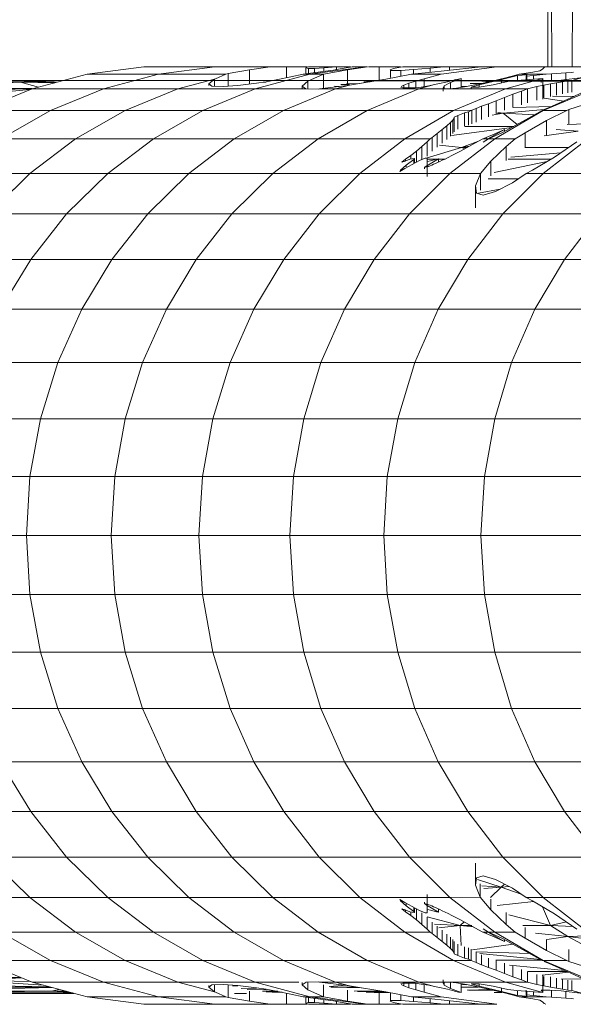
# Model space of a CAD drawing. Units: millimetres. Extents: x -1592 to 5128, y -2434 to 2318.
# Drawn here: x -289 to -243, y 227 to 309 of the extents above; entities that cross this region are included whole.
import ezdxf

# ---------------------------------------------------------------- set-up
doc = ezdxf.new("R2010")
doc.units = ezdxf.units.MM

# ---------------------------------------------------------------- blocks, each defined once
blk = doc.blocks.new('30033_dwg-456145-Level 1')
at = {"lineweight": 9}
for p, q in [((3010.979, 710.253), (3010.904, 766.509)), ((3010.904, 766.509), (3011.319, 710.253)), ((3013.28, 764.744), (3012.996, 710.253)), ((2977.327, 710.253), (2972.61, 709.638)), ((2977.327, 710.253), (2983.247, 710.253)), ((2983.247, 710.253), (2978.548, 709.638)), ((2983.247, 710.253), (2987.839, 710.253)), ((2986.133, 709.991), (2984.347, 709.678)), ((2987.839, 710.253), (2986.133, 709.991)), ((2986.133, 709.991), (2986.133, 708.801)), ((2989.202, 710.253), (2987.839, 710.253)), ((2990.917, 710.253), (2989.202, 710.253)), ((2989.202, 710.253), (2989.202, 709.351)), ((2990.434, 710.253), (2990.917, 710.253)), ((2990.606, 709.638), (2992.46, 709.878)), ((2990.818, 710.15), (2990.917, 710.223)), ((2990.818, 710.15), (2990.818, 709.665)), ((2991.028, 710.113), (2990.818, 710.15)), ((2991.031, 710.253), (2990.917, 710.223)), ((2991.538, 710.115), (2991.028, 710.113)), ((2991.028, 710.113), (2991.028, 709.692)), ((2993.884, 710.253), (2991.031, 710.253)), ((2991.031, 710.253), (2991.165, 710.253)), ((2991.157, 709.638), (2995.816, 710.253)), ((2992.327, 710.156), (2991.538, 710.115)), ((2991.538, 710.115), (2991.538, 709.758)), ((2992.281, 709.638), (2994.3, 709.998)), ((2993.384, 710.23), (2992.327, 710.156)), ((2992.327, 710.156), (2992.327, 709.861)), ((2992.46, 709.878), (2993.134, 709.977)), ((2993.134, 709.977), (2993.685, 710.067)), ((2993.884, 710.253), (2993.384, 710.23)), ((2993.384, 710.23), (2993.384, 710.018)), ((2993.685, 710.067), (2994.183, 710.148)), ((2994.191, 710.253), (2993.884, 710.253)), ((2994.183, 710.148), (2994.534, 710.216)), ((2994.534, 710.253), (2994.191, 710.253)), ((2995.947, 710.253), (2994.3, 709.998)), ((2994.3, 709.998), (2994.3, 708.772)), ((2994.534, 710.216), (2994.667, 710.253)), ((2995.816, 710.253), (2994.667, 710.253)), ((2994.667, 710.253), (2994.721, 710.253)), ((2994.756, 710.253), (2994.94, 710.228)), ((2995.816, 710.253), (2995.947, 710.253)), ((2996.695, 710.253), (2996.046, 710.253)), ((2996.928, 710.253), (2996.695, 710.253)), ((2998.718, 710.253), (2996.928, 710.253)), ((2996.928, 710.253), (2996.928, 709.128)), ((2997.832, 710.004), (2998.121, 710.097)), ((2997.864, 709.948), (2997.832, 710.004)), ((2997.864, 709.351), (2997.864, 709.948)), ((2998.72, 709.945), (2997.864, 709.948)), ((2998.121, 710.097), (2998.718, 710.222)), ((2998.481, 710.253), (2998.718, 710.253)), ((2998.718, 710.222), (2998.895, 710.253)), ((2999.797, 710.016), (2998.72, 709.945)), ((2998.72, 709.461), (2998.72, 709.945)), ((3002.333, 710.253), (2998.895, 710.253)), ((2999.619, 709.638), (3001.309, 709.801)), ((3001.181, 710.136), (2999.797, 710.016)), ((2999.797, 709.655), (2999.797, 710.016)), ((3002.333, 710.253), (3001.181, 710.136)), ((3001.181, 709.781), (3001.181, 710.136)), ((3001.309, 709.801), (3005.43, 710.253)), ((3002.087, 709.638), (3006.72, 710.253)), ((3002.333, 710.253), (3002.783, 710.253)), ((3002.333, 710.253), (3002.783, 710.253)), ((3002.983, 710.253), (3002.783, 710.253)), ((3002.783, 709.963), (3002.783, 710.253)), ((3002.983, 710.253), (3004.497, 710.253)), ((3005.43, 710.253), (3004.497, 710.253)), ((3006.72, 710.253), (3005.43, 710.253)), ((3006.72, 710.253), (3010.816, 710.253)), ((3008.99, 709.691), (3009.739, 709.808)), ((3009.739, 709.808), (3010.32, 709.912)), ((3010.32, 709.912), (3010.525, 710.058)), ((3010.816, 710.253), (3010.463, 710.253)), ((3010.525, 710.058), (3010.673, 710.199)), ((3010.816, 710.253), (3010.673, 710.199)), ((3010.816, 710.253), (3016.521, 710.253)), ((3010.816, 710.253), (3010.994, 710.253)), ((3012.487, 709.73), (3011.292, 709.663)), ((3012.964, 709.776), (3012.487, 709.73)), ((3012.487, 709.73), (3012.487, 709.186)), ((3012.964, 709.776), (3013.109, 709.79)), ((2947.387, 709.118), (2971.017, 709.11)), ((2954.683, 708.444), (2967.049, 708.955)), ((2970.618, 709.109), (2957.588, 709.081)), ((2959.768, 708.86), (2970.585, 709.101)), ((2959.768, 708.86), (2967.049, 708.955)), ((2967.049, 708.955), (2970.553, 709.092)), ((2967.049, 708.955), (2970.076, 708.966)), ((2967.049, 708.955), (2968.537, 708.558)), ((2967.049, 708.955), (2969.896, 708.918)), ((2972.61, 709.638), (2968.005, 708.417)), ((2971.017, 709.11), (2977.347, 709.118)), ((2972.61, 709.638), (2978.548, 709.638)), ((2978.548, 709.638), (2973.96, 708.417)), ((2986.601, 709.11), (2977.347, 709.118)), ((2978.548, 709.638), (2984.163, 709.638)), ((2980.16, 708.417), (2983.194, 709.227)), ((2983.194, 709.21), (2982.734, 708.833)), ((2983.288, 709.252), (2983.194, 709.21)), ((2983.194, 709.21), (2983.194, 708.621)), ((2984.163, 709.638), (2983.288, 709.252)), ((2984.347, 709.678), (2984.163, 709.638)), ((2984.347, 709.678), (2984.347, 708.626)), ((3017.732, 709.011), (2986.601, 709.11)), ((2986.601, 709.11), (3036.252, 709.104)), ((2986.601, 709.11), (3000.078, 709.068)), ((2991.157, 709.638), (2986.606, 708.417)), ((2987.525, 708.997), (2986.714, 708.87)), ((2987.525, 708.965), (2987.269, 708.964)), ((2988.493, 709.178), (2987.525, 708.997)), ((2989.574, 709.403), (2988.493, 709.178)), ((2989.574, 709.403), (2990.606, 709.638)), ((2990.993, 709.049), (2990.499, 708.631)), ((2990.606, 709.638), (2991.157, 709.638)), ((2992.281, 709.638), (2990.993, 709.049)), ((2990.993, 709.049), (2990.993, 708.413)), ((2991.157, 709.638), (2992.281, 709.638)), ((2992.281, 709.638), (2992.281, 708.457)), ((2994.46, 708.729), (2997.49, 709.219)), ((2996.179, 709.007), (2995.64, 709.004)), ((2996.313, 709.029), (2995.862, 709.029)), ((2997.49, 709.219), (2999.619, 709.638)), ((2999.981, 709.06), (2999.408, 708.877)), ((2999.619, 709.638), (3002.087, 709.638)), ((3000.671, 709.255), (2999.981, 709.06)), ((2999.981, 709.06), (2999.981, 708.507)), ((3017.732, 709.011), (3000.078, 709.068)), ((3002.087, 709.638), (3000.671, 709.255)), ((3000.671, 709.255), (3000.671, 708.605)), ((3001.811, 708.818), (3002.616, 708.994)), ((3002.87, 708.933), (3002.355, 708.663)), ((3002.616, 708.994), (3002.826, 709.055)), ((3002.826, 709.055), (3003.057, 709.117)), ((3003.772, 709.277), (3002.87, 708.933)), ((3002.87, 708.933), (3002.87, 708.418)), ((3003.057, 709.117), (3003.3, 709.176)), ((3003.3, 709.176), (3003.541, 709.23)), ((3003.541, 709.23), (3003.772, 709.277)), ((3003.772, 709.277), (3003.772, 708.538)), ((3005.172, 708.794), (3006.151, 709.007)), ((3007.115, 709.194), (3005.266, 708.744)), ((3006.151, 708.969), (3005.802, 708.973)), ((3006.151, 709.007), (3007.115, 709.237)), ((3006.428, 708.732), (3007.662, 709.021)), ((3008.451, 709.531), (3007.115, 709.194)), ((3007.115, 709.194), (3007.115, 708.893)), ((3007.148, 709.245), (3008.111, 709.496)), ((3007.442, 708.416), (3010.552, 709.267)), ((3007.662, 709.021), (3008.402, 709.111)), ((3008.606, 709.638), (3008.111, 709.496)), ((3008.402, 709.111), (3009.476, 709.192)), ((3009.226, 709.586), (3008.451, 709.531)), ((3008.451, 709.531), (3008.451, 709.114)), ((3008.606, 709.638), (3008.99, 709.691)), ((3010.835, 709.637), (3008.606, 709.638)), ((3009.167, 709.474), (3009.226, 709.586)), ((3009.789, 709.52), (3009.167, 709.474)), ((3009.167, 709.474), (3009.167, 709.089)), ((3009.226, 709.586), (3009.226, 709.173)), ((3009.476, 709.192), (3010.552, 709.267)), ((3010.835, 709.637), (3009.789, 709.52)), ((3009.789, 709.52), (3009.789, 709.213)), ((3010.576, 709.215), (3010.433, 709.078)), ((3010.433, 709.078), (3011.136, 709.078)), ((3010.433, 709.078), (3010.433, 708.952)), ((3010.552, 709.267), (3010.576, 709.215)), ((3010.576, 709.215), (3010.576, 707.541)), ((3010.835, 709.637), (3011.292, 709.663)), ((3011.136, 709.078), (3012.096, 709.139)), ((3011.712, 708.918), (3011.202, 708.825)), ((3011.292, 709.663), (3011.292, 709.088)), ((3012.197, 708.998), (3011.712, 708.918)), ((3011.712, 708.918), (3011.712, 707.885)), ((3012.096, 709.139), (3013.902, 709.355)), ((3012.658, 709.069), (3012.197, 708.998)), ((3012.197, 708.998), (3012.197, 707.99)), ((3012.992, 709.104), (3012.658, 709.069)), ((3012.658, 709.069), (3012.658, 708.081)), ((3013.902, 709.355), (3012.992, 709.104)), ((3012.992, 709.104), (3012.992, 708.128)), ((2954.683, 708.444), (2968.005, 708.443)), ((2968.005, 708.424), (2960.073, 708.262)), ((2968.005, 708.417), (2963.584, 706.609)), ((2967.831, 708.346), (2964.505, 708.058)), ((2968.005, 708.417), (2973.96, 708.417)), ((2973.96, 708.417), (2969.555, 706.609)), ((2973.96, 708.417), (2980.16, 708.417)), ((2980.16, 708.417), (2975.772, 706.609)), ((2980.16, 708.417), (2986.606, 708.417)), ((2986.606, 708.417), (2982.237, 706.609)), ((2982.734, 708.833), (2982.989, 708.628)), ((2982.734, 708.833), (2982.734, 708.694)), ((2982.989, 708.628), (2983.932, 708.596)), ((2985.158, 708.684), (2983.932, 708.596)), ((2986.714, 708.87), (2985.158, 708.684)), ((2986.606, 708.417), (2990.824, 708.417)), ((2993.302, 708.417), (2988.951, 706.609)), ((2990.499, 708.631), (2990.824, 708.417)), ((2990.499, 708.631), (2990.499, 708.435)), ((2990.824, 708.417), (2991.833, 708.395)), ((2991.833, 708.395), (2991.948, 708.417)), ((2991.948, 708.417), (2994.255, 708.694)), ((2991.948, 708.417), (2993.302, 708.417)), ((2993.608, 708.616), (2993.215, 708.64)), ((2993.302, 708.417), (2994.46, 708.729)), ((2993.302, 708.417), (3000.246, 708.417)), ((2994.46, 708.774), (2993.726, 708.766)), ((2995.264, 708.859), (2994.198, 708.825)), ((2994.255, 708.694), (2994.46, 708.729)), ((3000.246, 708.417), (2995.916, 706.609)), ((2998.734, 708.525), (2998.91, 708.5)), ((2998.992, 708.72), (2998.762, 708.6)), ((2998.91, 708.5), (2999.589, 708.486)), ((2999.408, 708.877), (2998.992, 708.72)), ((2998.992, 708.72), (2998.992, 708.498)), ((2999.408, 708.877), (2999.408, 708.49)), ((2999.92, 708.499), (2999.589, 708.486)), ((3000.422, 708.562), (2999.92, 708.499)), ((3000.246, 708.417), (3001.53, 708.764)), ((3000.246, 708.417), (3002.364, 708.416)), ((3001.065, 708.671), (3000.422, 708.562)), ((3001.065, 708.671), (3001.53, 708.764)), ((3001.53, 708.764), (3001.811, 708.818)), ((3002.355, 708.663), (3002.258, 708.484)), ((3002.364, 708.416), (3002.258, 708.484)), ((3002.258, 708.484), (3002.258, 708.216)), ((3002.355, 708.663), (3002.355, 708.416)), ((3002.364, 708.416), (3002.752, 708.405)), ((3002.752, 708.405), (3003.375, 708.475)), ((3002.752, 708.405), (3007.442, 708.416)), ((3007.442, 708.416), (3003.133, 706.609)), ((3003.375, 708.475), (3004.2, 708.606)), ((3004.2, 708.607), (3003.772, 708.598)), ((3004.2, 708.606), (3005.172, 708.794)), ((3005.476, 708.86), (3004.519, 708.86)), ((3005.266, 708.744), (3004.601, 708.544)), ((3005.272, 708.54), (3004.601, 708.544)), ((3004.601, 708.544), (3004.601, 708.409)), ((3005.266, 708.744), (3005.266, 708.54)), ((3006.428, 708.732), (3005.272, 708.54)), ((3007.442, 708.416), (3009.301, 708.416)), ((3008.78, 708.227), (3008.073, 707.963)), ((3009.301, 708.416), (3008.78, 708.227)), ((3008.78, 708.227), (3008.78, 707.083)), ((3009.301, 708.416), (3010.073, 708.593)), ((3009.301, 708.416), (3009.301, 707.241)), ((3010.657, 708.717), (3010.073, 708.593)), ((3010.073, 708.593), (3010.073, 707.467)), ((3010.602, 706.609), (3014.888, 708.416)), ((3011.202, 708.825), (3010.657, 708.717)), ((3010.657, 708.717), (3010.657, 707.627)), ((3011.202, 708.825), (3011.202, 707.766)), ((3012.89, 707.649), (3014.287, 708.293)), ((3006.664, 707.423), (3006.026, 707.175)), ((3007.357, 707.69), (3006.664, 707.423)), ((3006.664, 707.423), (3006.664, 706.362)), ((3008.073, 707.963), (3007.357, 707.69)), ((3007.357, 707.69), (3007.357, 706.637)), ((3008.073, 707.963), (3008.073, 706.864)), ((3010.68, 707.637), (3012.274, 707.377)), ((3011.146, 706.879), (3012.89, 707.649)), ((3011.383, 707.795), (3013.119, 707.76)), ((3014.563, 707.266), (3012.74, 706.678)), ((2963.584, 706.609), (2969.555, 706.609)), ((2969.555, 706.609), (2965.404, 704.244)), ((2969.555, 706.609), (2975.772, 706.609)), ((2975.772, 706.609), (2971.637, 704.244)), ((2975.772, 706.609), (2982.237, 706.609)), ((2982.237, 706.609), (2978.119, 704.244)), ((2982.237, 706.609), (2988.951, 706.609)), ((2988.951, 706.609), (2984.85, 704.244)), ((2988.951, 706.609), (2995.916, 706.609)), ((2995.916, 706.609), (2991.834, 704.244)), ((2995.916, 706.609), (3003.133, 706.609)), ((3003.133, 706.609), (2999.07, 704.244)), ((3003.133, 706.609), (3004.644, 706.626)), ((3004.37, 706.505), (3004.035, 706.425)), ((3004.644, 706.626), (3004.37, 706.505)), ((3004.37, 706.505), (3004.37, 705.376)), ((3004.644, 706.626), (3004.643, 705.505)), ((3005.001, 706.772), (3004.644, 706.626)), ((3005.466, 706.957), (3005.001, 706.772)), ((3005.001, 706.772), (3005.001, 705.64)), ((3006.026, 707.175), (3005.466, 706.957)), ((3005.466, 706.957), (3005.466, 705.854)), ((3006.026, 707.175), (3006.026, 706.092)), ((3006.56, 704.244), (3010.602, 706.609)), ((3007.255, 706.396), (3010.68, 706.703)), ((3008.087, 706.868), (3011.313, 706.953)), ((3009.13, 705.818), (3010.498, 706.609)), ((3010.602, 706.609), (3010.498, 706.609)), ((3010.602, 706.609), (3012.552, 706.609)), ((3010.68, 706.685), (3011.146, 706.879)), ((3012.552, 706.609), (3010.871, 705.762)), ((3012.552, 706.609), (3012.74, 706.678)), ((3012.74, 706.678), (3012.74, 705.502)), ((3003.074, 705.812), (3002.86, 705.603)), ((3003.188, 705.958), (3003.074, 705.812)), ((3003.074, 705.812), (3003.074, 704.68)), ((3003.19, 706.044), (3003.188, 705.958)), ((3003.188, 705.958), (3003.188, 704.826)), ((3003.476, 706.192), (3003.19, 706.044)), ((3004.035, 706.425), (3003.476, 706.192)), ((3003.476, 706.192), (3003.476, 705.058)), ((3004.035, 706.425), (3004.035, 705.294)), ((3007.255, 706.396), (3006.34, 706.226)), ((3007.255, 706.396), (3006.673, 706.366)), ((3006.814, 706.428), (3007.255, 706.396)), ((3007.217, 704.787), (3009.13, 705.818)), ((3007.255, 706.396), (3008.427, 705.439)), ((3007.255, 706.396), (3009.891, 706.258)), ((3010.871, 705.762), (3009.082, 704.758)), ((3010.871, 705.762), (3010.871, 704.516)), ((3002.184, 705.025), (3001.762, 704.69)), ((3002.559, 705.338), (3002.184, 705.025)), ((3002.184, 705.025), (3002.184, 703.895)), ((3002.86, 705.603), (3002.559, 705.338)), ((3002.559, 705.338), (3002.559, 704.207)), ((3002.86, 705.603), (3002.86, 704.472)), ((3007.994, 705.206), (3002.946, 704.528)), ((3004.066, 705.289), (3008.148, 705.289)), ((3005.969, 704.244), (3007.367, 705.019)), ((3006.567, 704.673), (3007.367, 705.019)), ((3007.367, 705.019), (3007.367, 704.868)), ((3013.5, 704.88), (3010.68, 704.49)), ((3011.663, 705.033), (3013.5, 704.88)), ((3012.598, 705.44), (3015.991, 705.569)), ((2965.404, 704.244), (2971.637, 704.244)), ((2971.637, 704.244), (2967.818, 701.358)), ((2971.637, 704.244), (2978.119, 704.244)), ((2978.119, 704.244), (2974.315, 701.358)), ((2978.119, 704.244), (2984.85, 704.244)), ((2984.85, 704.244), (2981.063, 701.358)), ((2984.85, 704.244), (2991.834, 704.244)), ((2991.834, 704.244), (2988.064, 701.358)), ((2991.834, 704.244), (2999.07, 704.244)), ((2999.07, 704.244), (2995.318, 701.358)), ((2999.07, 704.244), (3001.177, 704.244)), ((3000.914, 703.988), (3000.49, 703.601)), ((3000.914, 703.988), (3000.914, 702.798)), ((3001.177, 704.244), (3000.914, 703.988)), ((3001.332, 704.358), (3001.177, 704.244)), ((3001.762, 704.69), (3001.332, 704.358)), ((3001.332, 704.358), (3001.332, 703.228)), ((3001.762, 704.69), (3001.762, 703.559)), ((3006.56, 704.244), (3002.826, 701.358)), ((3005.212, 704.054), (3003.788, 703.537)), ((3005.212, 704.05), (3004.645, 703.737)), ((3005.212, 704.05), (3005.559, 704.244)), ((3005.559, 704.244), (3005.85, 704.367)), ((3005.559, 704.244), (3005.969, 704.244)), ((3005.59, 703.966), (3006.044, 704.244)), ((3005.85, 704.367), (3006.567, 704.673)), ((3005.85, 704.367), (3005.85, 704.244)), ((3006.044, 704.244), (3007.217, 704.787)), ((3006.044, 704.244), (3006.56, 704.244)), ((3006.56, 704.244), (3008.266, 704.244)), ((3008.266, 704.244), (3007.497, 703.604)), ((3008.266, 704.244), (3009.082, 704.758)), ((3009.082, 704.758), (3009.082, 703.541)), ((3010.588, 701.358), (3014.302, 704.244)), ((3011.536, 702.732), (3013.409, 703.992)), ((3000.032, 703.219), (2999.561, 702.86)), ((3000.49, 703.601), (3000.032, 703.219)), ((3000.032, 703.219), (3000.032, 702.304)), ((3000.49, 703.601), (3000.49, 702.517)), ((3000.937, 702.674), (3003.788, 703.537)), ((3001.966, 703.717), (3003.788, 703.537)), ((3003.704, 703.228), (3003.318, 703.024)), ((3004.145, 703.464), (3003.704, 703.228)), ((3004.446, 703.628), (3003.788, 703.537)), ((3004.279, 703.537), (3003.788, 703.537)), ((3003.788, 703.537), (3004.062, 703.42)), ((3004.645, 703.737), (3004.145, 703.464)), ((3007.497, 703.604), (3006.224, 702.383)), ((3007.497, 703.604), (3007.497, 702.45)), ((3012.733, 703.537), (3009.076, 703.537)), ((2999.12, 702.552), (2998.812, 702.312)), ((2998.812, 702.312), (2999.089, 702.401)), ((2999.089, 702.401), (2999.494, 702.553)), ((2999.561, 702.86), (2999.12, 702.552)), ((2999.12, 702.552), (2999.12, 702.402)), ((2999.817, 702.534), (2999.184, 702.06)), ((2999.494, 702.553), (2999.874, 702.622)), ((2999.561, 702.86), (2999.561, 702.565)), ((2999.677, 702.125), (3000.302, 702.44)), ((2999.874, 702.622), (2999.817, 702.534)), ((2999.817, 702.534), (2999.817, 702.196)), ((2999.874, 702.622), (2999.874, 702.225)), ((3000.302, 702.44), (3000.771, 702.633)), ((3000.771, 702.633), (3000.937, 702.63)), ((3001.88, 702.585), (3000.771, 701.928)), ((3000.937, 702.63), (3000.929, 702.488)), ((3000.929, 702.488), (3000.952, 702.373)), ((3000.929, 702.488), (3000.929, 701.108)), ((3000.937, 702.63), (3000.937, 702.373)), ((3000.937, 702.548), (3001.714, 702.548)), ((3000.952, 702.373), (3001.202, 702.411)), ((3001.202, 702.411), (3001.714, 702.558)), ((3001.714, 702.558), (3001.88, 702.585)), ((3001.982, 702.364), (3001.792, 702.278)), ((3001.88, 702.585), (3001.88, 702.318)), ((3001.88, 702.548), (3002.401, 702.548)), ((3002.19, 702.461), (3001.982, 702.364)), ((3002.421, 702.571), (3002.19, 702.461)), ((3002.682, 702.699), (3002.421, 702.571)), ((3002.979, 702.849), (3002.682, 702.699)), ((3003.318, 703.024), (3002.979, 702.849)), ((3006.224, 702.383), (3005.365, 701.358)), ((3006.224, 702.383), (3006.224, 701.184)), ((3006.519, 701.445), (3010.924, 702.365)), ((3011.23, 702.548), (3007.667, 702.548)), ((3012.061, 703.085), (3007.898, 702.711)), ((3009.7, 701.631), (3011.536, 702.732)), ((2998.663, 701.527), (2999.067, 701.777)), ((2998.717, 701.644), (2998.663, 701.527)), ((2999.184, 702.06), (2998.717, 701.644)), ((2999.067, 701.777), (2999.677, 702.125)), ((2999.184, 702.06), (2999.184, 701.928)), ((3000.713, 701.893), (3000.79, 701.897)), ((3000.713, 701.893), (3000.713, 701.74)), ((3000.79, 701.897), (3000.905, 701.916)), ((3001.067, 701.97), (3000.905, 701.916)), ((3001.178, 702.013), (3001.067, 701.97)), ((3001.067, 701.97), (3001.067, 701.928)), ((3001.307, 702.066), (3001.178, 702.013)), ((3001.454, 702.129), (3001.307, 702.066)), ((3001.616, 702.199), (3001.454, 702.129)), ((3001.792, 702.278), (3001.616, 702.199)), ((3009.17, 701.358), (3009.7, 701.631)), ((2961.571, 701.358), (2967.818, 701.358)), ((2967.818, 701.358), (2964.377, 697.997)), ((2967.818, 701.358), (2974.315, 701.358)), ((2974.315, 701.358), (2970.888, 697.997)), ((2974.315, 701.358), (2981.063, 701.358)), ((2981.063, 701.358), (2977.65, 697.997)), ((2981.063, 701.358), (2988.064, 701.358)), ((2988.064, 701.358), (2984.665, 697.997)), ((2988.064, 701.358), (2995.318, 701.358)), ((2995.318, 701.358), (2991.935, 697.997)), ((2995.318, 701.358), (3002.826, 701.358)), ((3002.826, 701.358), (2999.461, 697.997)), ((3002.826, 701.358), (3005.365, 701.358)), ((3005.365, 701.358), (3004.947, 700.331)), ((3005.365, 701.358), (3005.365, 699.968)), ((3006, 700.93), (3008.529, 700.93)), ((3010.588, 701.358), (3007.241, 697.997)), ((3008.025, 700.594), (3009.17, 701.358)), ((3009.17, 701.358), (3010.588, 701.358)), ((3010.588, 701.358), (3018.605, 701.358)), ((3004.947, 700.331), (3005.034, 699.725)), ((3004.947, 700.331), (3004.947, 698.513)), ((3007.012, 700.062), (3005.193, 699.726)), ((3008.025, 700.594), (3006.628, 699.86)), ((3005.034, 699.725), (3005.607, 699.563)), ((3006.628, 699.86), (3005.607, 699.563)), ((2964.377, 697.997), (2970.888, 697.997)), ((2970.888, 697.997), (2967.89, 694.214)), ((2970.888, 697.997), (2977.65, 697.997)), ((2977.65, 697.997), (2974.664, 694.214)), ((2977.65, 697.997), (2984.665, 697.997)), ((2984.665, 697.997), (2981.693, 694.214)), ((2984.665, 697.997), (2991.935, 697.997)), ((2991.935, 697.997), (2988.977, 694.214)), ((2991.935, 697.997), (2999.461, 697.997)), ((2999.461, 697.997), (2996.516, 694.214)), ((2999.461, 697.997), (3007.241, 697.997)), ((3007.241, 697.997), (3004.311, 694.214)), ((3007.241, 697.997), (3015.275, 697.997)), ((3015.275, 697.997), (3012.362, 694.214)), ((2961.368, 694.214), (2967.89, 694.214)), ((2967.89, 694.214), (2965.369, 690.068)), ((2967.89, 694.214), (2974.664, 694.214)), ((2974.664, 694.214), (2972.154, 690.068)), ((2974.664, 694.214), (2981.693, 694.214)), ((2981.693, 694.214), (2979.194, 690.068)), ((2981.693, 694.214), (2988.977, 694.214)), ((2988.977, 694.214), (2986.489, 690.068)), ((2988.977, 694.214), (2996.516, 694.214)), ((2996.516, 694.214), (2994.041, 690.068)), ((2996.516, 694.214), (3004.311, 694.214)), ((3004.311, 694.214), (3001.849, 690.068)), ((3004.311, 694.214), (3012.362, 694.214)), ((3012.362, 694.214), (3009.912, 690.068)), ((3012.362, 694.214), (3020.668, 694.214)), ((2965.369, 690.068), (2972.154, 690.068)), ((2972.154, 690.068), (2970.159, 685.626)), ((2972.154, 690.068), (2979.194, 690.068)), ((2979.194, 690.068), (2977.208, 685.626)), ((2979.194, 690.068), (2986.489, 690.068)), ((2986.489, 690.068), (2984.512, 685.626)), ((2986.489, 690.068), (2994.041, 690.068)), ((2994.041, 690.068), (2992.073, 685.626)), ((2994.041, 690.068), (3001.849, 690.068)), ((3001.849, 690.068), (2999.891, 685.626)), ((3001.849, 690.068), (3009.912, 690.068)), ((3009.912, 690.068), (3007.965, 685.626)), ((3009.912, 690.068), (3018.232, 690.068)), ((2963.367, 685.626), (2970.159, 685.626)), ((2970.159, 685.626), (2968.712, 680.956)), ((2970.159, 685.626), (2977.208, 685.626)), ((2977.208, 685.626), (2975.766, 680.956)), ((2977.208, 685.626), (2984.512, 685.626)), ((2984.512, 685.626), (2983.076, 680.956)), ((2984.512, 685.626), (2992.073, 685.626)), ((2992.073, 685.626), (2990.644, 680.956)), ((2992.073, 685.626), (2999.891, 685.626)), ((2999.891, 685.626), (2998.47, 680.956)), ((2999.891, 685.626), (3007.965, 685.626)), ((3007.965, 685.626), (3006.552, 680.956)), ((3007.965, 685.626), (3016.296, 685.626)), ((2961.913, 680.956), (2968.712, 680.956)), ((2968.712, 680.956), (2967.833, 676.134)), ((2968.712, 680.956), (2975.766, 680.956)), ((2975.766, 680.956), (2974.891, 676.134)), ((2975.766, 680.956), (2983.076, 680.956)), ((2983.076, 680.956), (2982.206, 676.134)), ((2983.076, 680.956), (2990.644, 680.956)), ((2990.644, 680.956), (2989.778, 676.134)), ((2990.644, 680.956), (2998.47, 680.956)), ((2998.47, 680.956), (2997.608, 676.134)), ((2998.47, 680.956), (3006.552, 680.956)), ((3006.552, 680.956), (3005.694, 676.133)), ((3006.552, 680.956), (3014.89, 680.956)), ((2961.031, 676.134), (2967.833, 676.134)), ((2967.833, 676.134), (2967.539, 671.233)), ((2967.833, 676.134), (2974.891, 676.134)), ((2974.891, 676.134), (2974.598, 671.233)), ((2974.891, 676.134), (2982.206, 676.134)), ((2982.206, 676.134), (2981.914, 671.233)), ((2982.206, 676.134), (2989.778, 676.134)), ((2989.778, 676.134), (2989.488, 671.233)), ((2989.778, 676.134), (2997.608, 676.134)), ((2997.608, 676.134), (2997.319, 671.233)), ((2997.608, 676.134), (3005.694, 676.133)), ((3005.694, 676.133), (3005.407, 671.233)), ((3005.694, 676.133), (3014.038, 676.133)), ((2960.736, 671.233), (2967.539, 671.233)), ((2967.539, 671.233), (2967.833, 666.333)), ((2967.539, 671.233), (2974.598, 671.233)), ((2974.598, 671.233), (2974.891, 666.333)), ((2974.598, 671.233), (2981.914, 671.233)), ((2981.914, 671.233), (2982.206, 666.333)), ((2981.914, 671.233), (2989.488, 671.233)), ((2989.488, 671.233), (2989.778, 666.333)), ((2989.488, 671.233), (2997.319, 671.233)), ((2997.319, 671.233), (2997.608, 666.333)), ((2997.319, 671.233), (3005.407, 671.233)), ((3005.407, 671.233), (3005.694, 666.333)), ((3005.407, 671.233), (3013.752, 671.233)), ((2961.031, 666.333), (2967.833, 666.333)), ((2967.833, 666.333), (2968.711, 661.51)), ((2967.833, 666.333), (2974.891, 666.333)), ((2974.891, 666.333), (2975.766, 661.51)), ((2974.891, 666.333), (2982.206, 666.333)), ((2982.206, 666.333), (2983.076, 661.51)), ((2982.206, 666.333), (2989.778, 666.333)), ((2989.778, 666.333), (2990.644, 661.51)), ((2989.778, 666.333), (2997.608, 666.333)), ((2997.608, 666.333), (2998.47, 661.51)), ((2997.608, 666.333), (3005.694, 666.333)), ((3005.694, 666.333), (3006.552, 661.51)), ((3005.694, 666.333), (3014.038, 666.333)), ((2961.913, 661.51), (2968.711, 661.51)), ((2968.711, 661.51), (2970.159, 656.841)), ((2968.711, 661.51), (2975.766, 661.51)), ((2975.766, 661.51), (2977.207, 656.841)), ((2975.766, 661.51), (2983.076, 661.51)), ((2983.076, 661.51), (2984.512, 656.841)), ((2983.076, 661.51), (2990.644, 661.51)), ((2990.644, 661.51), (2992.073, 656.841)), ((2990.644, 661.51), (2998.47, 661.51)), ((2998.47, 661.51), (2999.891, 656.841)), ((2998.47, 661.51), (3006.552, 661.51)), ((3006.552, 661.51), (3007.965, 656.841)), ((3006.552, 661.51), (3014.89, 661.51)), ((2963.367, 656.841), (2970.159, 656.841)), ((2970.159, 656.841), (2972.154, 652.398)), ((2970.159, 656.841), (2977.207, 656.841)), ((2977.207, 656.841), (2979.194, 652.398)), ((2977.207, 656.841), (2984.512, 656.841)), ((2984.512, 656.841), (2986.489, 652.398)), ((2984.512, 656.841), (2992.073, 656.841)), ((2992.073, 656.841), (2994.041, 652.398)), ((2992.073, 656.841), (2999.891, 656.841)), ((2999.891, 656.841), (3001.849, 652.398)), ((2999.891, 656.841), (3007.965, 656.841)), ((3007.965, 656.841), (3009.912, 652.398)), ((3007.965, 656.841), (3016.296, 656.841)), ((2965.369, 652.398), (2967.89, 648.253)), ((2965.369, 652.398), (2972.154, 652.398)), ((2972.154, 652.398), (2974.664, 648.253)), ((2972.154, 652.398), (2979.194, 652.398)), ((2979.194, 652.398), (2981.693, 648.253)), ((2979.194, 652.398), (2986.489, 652.398)), ((2986.489, 652.398), (2988.977, 648.253)), ((2986.489, 652.398), (2994.041, 652.398)), ((2994.041, 652.398), (2996.516, 648.253)), ((2994.041, 652.398), (3001.849, 652.398)), ((3001.849, 652.398), (3004.311, 648.253)), ((3001.849, 652.398), (3009.912, 652.398)), ((3009.912, 652.398), (3012.362, 648.253)), ((3009.912, 652.398), (3018.232, 652.398)), ((2961.368, 648.253), (2967.89, 648.253)), ((2967.89, 648.253), (2970.888, 644.47)), ((2967.89, 648.253), (2974.664, 648.253)), ((2974.664, 648.253), (2977.65, 644.47)), ((2974.664, 648.253), (2981.693, 648.253)), ((2981.693, 648.253), (2984.665, 644.47)), ((2981.693, 648.253), (2988.977, 648.253)), ((2988.977, 648.253), (2991.935, 644.47)), ((2988.977, 648.253), (2996.516, 648.253)), ((2996.516, 648.253), (2999.46, 644.47)), ((2996.516, 648.253), (3004.311, 648.253)), ((3004.311, 648.253), (3007.24, 644.47)), ((3004.311, 648.253), (3012.362, 648.253)), ((3012.362, 648.253), (3015.275, 644.47)), ((3012.362, 648.253), (3020.668, 648.253)), ((2964.377, 644.47), (2967.818, 641.109)), ((2964.377, 644.47), (2970.888, 644.47)), ((2970.888, 644.47), (2974.315, 641.109)), ((2970.888, 644.47), (2977.65, 644.47)), ((2977.65, 644.47), (2981.063, 641.109)), ((2977.65, 644.47), (2984.665, 644.47)), ((2984.665, 644.47), (2988.064, 641.109)), ((2984.665, 644.47), (2991.935, 644.47)), ((2991.935, 644.47), (2995.318, 641.109)), ((2991.935, 644.47), (2999.46, 644.47)), ((2999.46, 644.47), (3002.826, 641.109)), ((2999.46, 644.47), (3007.24, 644.47)), ((3007.24, 644.47), (3010.588, 641.109)), ((3007.24, 644.47), (3015.275, 644.47)), ((3004.947, 643.953), (3004.947, 642.135)), ((3005.034, 642.742), (3004.947, 642.135)), ((3005.607, 642.903), (3005.034, 642.742)), ((3005.116, 642.601), (3007.104, 641.962)), ((3006.628, 642.606), (3005.607, 642.903)), ((3008.025, 641.873), (3006.628, 642.606)), ((3004.947, 642.135), (3005.354, 641.125)), ((3005.354, 642.253), (3005.354, 641.125)), ((3007.104, 641.962), (3005.472, 642.08)), ((3007.104, 641.962), (3005.646, 641.84)), ((3006.198, 641.116), (3007.104, 641.962)), ((3007.377, 642.213), (3007.104, 641.962)), ((3007.104, 641.962), (3007.753, 642.016)), ((3008.765, 641.379), (3007.104, 641.962)), ((3009.17, 641.109), (3008.025, 641.873)), ((2961.571, 641.109), (2967.818, 641.109)), ((2967.818, 641.109), (2971.637, 638.223)), ((2967.818, 641.109), (2974.315, 641.109)), ((2974.315, 641.109), (2978.119, 638.223)), ((2974.315, 641.109), (2981.063, 641.109)), ((2981.063, 641.109), (2984.85, 638.223)), ((2981.063, 641.109), (2988.064, 641.109)), ((2988.064, 641.109), (2991.834, 638.223)), ((2988.064, 641.109), (2995.318, 641.109)), ((2995.318, 641.109), (2999.07, 638.223)), ((2995.318, 641.109), (3002.826, 641.109)), ((2999.067, 640.689), (2998.663, 640.939)), ((2998.663, 640.939), (2998.717, 640.823)), ((3000.929, 641.359), (3000.929, 639.979)), ((3002.826, 641.109), (3005.354, 641.125)), ((3002.826, 641.109), (3006.56, 638.223)), ((3005.354, 641.125), (3006.224, 640.084)), ((3006.224, 640.978), (3006.224, 640.084)), ((3009.17, 641.109), (3009.7, 640.836)), ((3010.588, 641.109), (3009.17, 641.109)), ((3010.588, 641.109), (3018.605, 641.109)), ((3010.588, 641.109), (3014.302, 638.223)), ((2999.184, 640.406), (2998.717, 640.823)), ((2999.089, 640.066), (2998.812, 640.155)), ((2998.812, 640.155), (2999.12, 639.915)), ((2999.677, 640.341), (2999.067, 640.689)), ((2999.494, 639.914), (2999.089, 640.066)), ((2999.12, 640.066), (2999.12, 639.915)), ((2999.184, 640.622), (2999.184, 640.406)), ((2999.184, 640.406), (2999.817, 639.933)), ((3000.302, 640.027), (2999.677, 640.341)), ((2999.817, 640.271), (2999.817, 639.933)), ((2999.874, 640.242), (2999.874, 639.845)), ((3000.032, 640.163), (3000.032, 639.248)), ((3000.713, 640.727), (3000.713, 640.573)), ((3000.713, 640.573), (3000.79, 640.569)), ((3000.905, 640.551), (3000.79, 640.569)), ((3000.79, 640.528), (3001.88, 639.881)), ((3001.066, 640.496), (3000.905, 640.551)), ((3000.952, 640.094), (3000.929, 639.979)), ((3000.937, 640.094), (3000.937, 639.837)), ((3001.202, 640.056), (3000.952, 640.094)), ((3001.178, 640.453), (3001.066, 640.496)), ((3001.307, 640.4), (3001.178, 640.453)), ((3001.714, 639.909), (3001.202, 640.056)), ((3001.454, 640.338), (3001.307, 640.4)), ((3001.616, 640.267), (3001.454, 640.338)), ((3001.792, 640.189), (3001.616, 640.267)), ((3001.982, 640.102), (3001.792, 640.189)), ((3001.88, 640.149), (3001.88, 639.881)), ((3002.19, 640.006), (3001.982, 640.102)), ((3006.224, 640.084), (3007.497, 638.863)), ((3006.752, 640.439), (3009.811, 640.769)), ((3011.536, 639.735), (3009.7, 640.836)), ((3011.201, 638.766), (3010.551, 640.325)), ((2999.12, 639.915), (2999.561, 639.607)), ((2999.874, 639.845), (2999.494, 639.914)), ((2999.561, 639.902), (2999.561, 639.607)), ((2999.561, 639.607), (3000.032, 639.248)), ((2999.817, 639.933), (2999.874, 639.845)), ((3000.032, 639.248), (3000.49, 638.866)), ((3000.771, 639.834), (3000.302, 640.027)), ((3000.49, 639.824), (3000.49, 638.866)), ((3000.937, 639.837), (3000.771, 639.834)), ((3000.914, 639.46), (3000.914, 638.479)), ((3003.688, 638.766), (3000.924, 639.491)), ((3000.929, 639.979), (3000.937, 639.837)), ((3001.88, 639.881), (3001.714, 639.909)), ((3002.421, 639.895), (3002.19, 640.006)), ((3002.682, 639.767), (3002.421, 639.895)), ((3002.979, 639.618), (3002.682, 639.767)), ((3003.317, 639.443), (3002.979, 639.618)), ((3003.704, 639.239), (3003.317, 639.443)), ((3004.145, 639.002), (3003.704, 639.239)), ((3007.497, 639.848), (3007.497, 638.863)), ((3007.736, 639.658), (3011.201, 638.766)), ((3013.408, 638.475), (3011.536, 639.735)), ((3000.49, 638.866), (3000.914, 638.479)), ((3000.914, 638.479), (3001.177, 638.223)), ((3001.332, 639.064), (3001.332, 638.109)), ((3003.688, 638.766), (3001.537, 638.897)), ((3001.762, 638.706), (3001.762, 637.777)), ((3001.913, 638.591), (3003.688, 638.766)), ((3004.015, 639.072), (3003.688, 638.766)), ((3004.645, 638.766), (3003.688, 638.766)), ((3003.688, 638.766), (3003.75, 637.108)), ((3003.688, 638.766), (3004.783, 638.653)), ((3004.645, 638.73), (3004.145, 639.002)), ((3005.212, 638.417), (3004.645, 638.73)), ((3005.558, 638.223), (3005.212, 638.417)), ((3006.044, 638.223), (3005.59, 638.5)), ((3007.497, 638.863), (3008.266, 638.223)), ((3011.201, 638.766), (3008.891, 638.766)), ((3009.082, 638.603), (3009.082, 637.709)), ((3011.201, 638.766), (3012.529, 639.066)), ((3011.201, 638.766), (3012.655, 637.846)), ((3011.201, 638.766), (3013.103, 638.68)), ((2965.404, 638.223), (2969.555, 635.858)), ((2965.404, 638.223), (2971.637, 638.223)), ((2971.637, 638.223), (2975.772, 635.858)), ((2971.637, 638.223), (2978.119, 638.223)), ((2978.119, 638.223), (2982.237, 635.858)), ((2978.119, 638.223), (2984.85, 638.223)), ((2984.85, 638.223), (2988.951, 635.858)), ((2984.85, 638.223), (2991.834, 638.223)), ((2991.834, 638.223), (2995.916, 635.858)), ((2991.834, 638.223), (2999.07, 638.223)), ((2999.07, 638.223), (3003.133, 635.858)), ((2999.07, 638.223), (3001.177, 638.223)), ((3001.177, 638.223), (3001.332, 638.109)), ((3001.332, 638.109), (3001.762, 637.777)), ((3001.762, 637.777), (3002.183, 637.441)), ((3002.183, 638.374), (3002.183, 637.441)), ((3002.559, 638.065), (3002.559, 637.129)), ((3002.86, 637.803), (3002.86, 636.863)), ((3003.074, 637.598), (3003.074, 636.654)), ((3005.558, 638.223), (3005.85, 638.099)), ((3005.969, 638.223), (3005.558, 638.223)), ((3005.85, 638.223), (3005.85, 638.099)), ((3006.567, 637.793), (3005.85, 638.099)), ((3005.969, 638.223), (3007.367, 637.448)), ((3006.044, 638.223), (3007.217, 637.68)), ((3006.56, 638.223), (3006.044, 638.223)), ((3006.56, 638.223), (3008.266, 638.223)), ((3006.56, 638.223), (3010.602, 635.858)), ((3007.367, 637.448), (3006.567, 637.793)), ((3009.13, 636.649), (3007.217, 637.68)), ((3007.367, 637.598), (3007.367, 637.448)), ((3008.266, 638.223), (3009.082, 637.709)), ((3009.082, 637.709), (3010.871, 636.705)), ((3009.955, 638.123), (3012.655, 637.846)), ((3010.871, 637.62), (3010.871, 636.705)), ((3010.905, 637.603), (3012.655, 637.846)), ((3012.655, 637.846), (3014.268, 637.927)), ((3012.655, 637.846), (3015.678, 636.24)), ((3012.655, 637.846), (3014.862, 637.59)), ((3002.183, 637.441), (3002.559, 637.129)), ((3002.559, 637.129), (3002.86, 636.863)), ((3002.86, 636.863), (3003.074, 636.654)), ((3003.188, 637.455), (3003.188, 636.508)), ((3003.476, 637.224), (3003.476, 636.275)), ((3004.035, 636.991), (3004.035, 636.041)), ((3004.37, 636.912), (3004.37, 635.962)), ((3004.593, 636.81), (3004.592, 635.858)), ((3004.704, 636.741), (3008.086, 637.211)), ((3003.074, 636.654), (3003.188, 636.508)), ((3003.188, 636.508), (3003.19, 636.422)), ((3003.19, 636.422), (3003.476, 636.275)), ((3003.476, 636.275), (3004.035, 636.041)), ((3004.035, 636.041), (3004.37, 635.962)), ((3004.37, 635.962), (3004.592, 635.858)), ((3005.001, 636.589), (3005.001, 635.695)), ((3005.052, 636.571), (3009.505, 636.432)), ((3005.308, 636.454), (3010.364, 635.935)), ((3005.465, 636.338), (3005.465, 635.51)), ((3006.026, 636.041), (3006.026, 635.291)), ((3010.498, 635.858), (3009.13, 636.649)), ((3010.871, 636.705), (3012.552, 635.858)), ((3012.74, 636.764), (3012.74, 635.789)), ((2963.584, 635.858), (2968.005, 634.05)), ((2963.584, 635.858), (2969.555, 635.858)), ((2969.555, 635.858), (2973.96, 634.05)), ((2969.555, 635.858), (2975.772, 635.858)), ((2975.772, 635.858), (2980.16, 634.05)), ((2975.772, 635.858), (2982.237, 635.858)), ((2982.237, 635.858), (2986.606, 634.05)), ((2982.237, 635.858), (2988.951, 635.858)), ((2988.951, 635.858), (2993.301, 634.05)), ((2988.951, 635.858), (2995.916, 635.858)), ((2995.916, 635.858), (3000.246, 634.05)), ((2995.916, 635.858), (3003.133, 635.858)), ((3003.133, 635.858), (3007.442, 634.05)), ((3003.133, 635.858), (3004.592, 635.858)), ((3004.592, 635.858), (3005.001, 635.695)), ((3005.001, 635.695), (3005.465, 635.51)), ((3005.465, 635.51), (3006.026, 635.291)), ((3006.026, 635.291), (3006.664, 635.044)), ((3006.638, 635.888), (3010.498, 635.888)), ((3006.664, 635.881), (3006.664, 635.044)), ((3007.357, 635.633), (3007.357, 634.777)), ((3012.405, 635.032), (3007.799, 635.476)), ((3008.073, 635.379), (3008.073, 634.504)), ((3010.602, 635.858), (3010.498, 635.858)), ((3010.602, 635.858), (3012.552, 635.858)), ((3010.602, 635.858), (3014.888, 634.05)), ((3010.68, 635.781), (3011.146, 635.587)), ((3012.89, 634.818), (3011.146, 635.587)), ((3012.552, 635.858), (3012.74, 635.789)), ((3012.74, 635.789), (3014.563, 635.201)), ((2955.681, 634.436), (2967.061, 634.436)), ((2963.04, 634.208), (2967.127, 634.409)), ((3006.664, 635.044), (3007.357, 634.777)), ((3007.357, 634.777), (3008.073, 634.504)), ((3008.073, 634.504), (3008.779, 634.239)), ((3008.779, 635.117), (3008.779, 634.239)), ((3009.301, 634.957), (3009.301, 634.05)), ((3009.307, 634.954), (3012.581, 634.954)), ((3010.073, 634.703), (3010.073, 633.874)), ((3010.519, 634.65), (3012.709, 634.898)), ((3010.576, 634.621), (3010.576, 633.252)), ((3010.657, 634.524), (3010.657, 633.749)), ((3011.201, 634.505), (3011.201, 633.641)), ((3011.712, 634.403), (3011.712, 633.549)), ((3012.084, 634.313), (3013.91, 634.347)), ((3012.197, 634.314), (3012.197, 633.468)), ((3014.287, 634.173), (3012.89, 634.818)), ((2969.5, 633.654), (2959.142, 633.654)), ((2969.397, 633.681), (2960.82, 633.817)), ((2969.641, 633.616), (2960.896, 633.392)), ((2968.938, 633.803), (2963.04, 634.208)), ((2963.04, 634.208), (2967.847, 634.115)), ((2968.005, 634.05), (2972.61, 632.829)), ((2968.005, 634.05), (2973.96, 634.05)), ((2973.96, 634.05), (2978.548, 632.829)), ((2973.96, 634.05), (2980.16, 634.05)), ((2980.16, 634.05), (2983.194, 633.239)), ((2980.16, 634.05), (2986.606, 634.05)), ((2982.989, 633.839), (2982.733, 633.633)), ((2982.733, 633.773), (2982.733, 633.633)), ((2982.733, 633.633), (2983.194, 633.257)), ((2983.932, 633.871), (2982.989, 633.839)), ((2983.194, 633.846), (2983.194, 633.257)), ((2985.158, 633.782), (2983.932, 633.871)), ((2984.347, 633.841), (2984.347, 632.789)), ((2985.158, 633.741), (2984.717, 633.746)), ((2986.714, 633.596), (2985.158, 633.782)), ((2986.714, 633.563), (2985.436, 633.542)), ((2986.606, 634.05), (2990.236, 634.057)), ((2986.606, 634.05), (2991.156, 632.829)), ((2987.525, 633.469), (2986.714, 633.596)), ((2990.832, 634.058), (2990.499, 633.835)), ((2990.499, 634.041), (2990.499, 633.835)), ((2990.499, 633.835), (2990.993, 633.418)), ((2991.833, 634.071), (2990.832, 634.058)), ((2990.993, 634.06), (2990.993, 633.418)), ((2991.948, 634.05), (2991.833, 634.071)), ((2991.948, 634.05), (2994.255, 633.773)), ((2993.301, 634.05), (2991.948, 634.05)), ((2992.281, 633.843), (2992.281, 632.829)), ((2994.235, 633.798), (2992.763, 633.694)), ((2992.914, 633.654), (2994.979, 633.654)), ((2993.001, 633.636), (2995.425, 633.582)), ((2993.301, 634.05), (3000.246, 634.05)), ((2993.301, 634.05), (2994.46, 633.738)), ((2994.255, 633.773), (2994.46, 633.738)), ((2994.46, 633.738), (2997.49, 633.247)), ((2998.91, 633.966), (2998.734, 633.942)), ((2998.992, 633.746), (2998.762, 633.866)), ((2999.589, 633.981), (2998.91, 633.966)), ((2998.992, 633.968), (2998.992, 633.746)), ((2999.408, 633.59), (2998.992, 633.746)), ((2999.408, 633.977), (2999.408, 633.59)), ((2999.98, 633.407), (2999.408, 633.59)), ((2999.92, 633.968), (2999.589, 633.981)), ((3000.421, 633.904), (2999.92, 633.968)), ((2999.98, 633.96), (2999.98, 633.407)), ((3000.246, 634.05), (3002.371, 634.057)), ((3000.246, 634.05), (3002.825, 634.05)), ((3000.246, 634.05), (3001.53, 633.702)), ((3001.064, 633.795), (3000.421, 633.904)), ((3000.671, 633.862), (3000.671, 633.211)), ((3001.53, 633.702), (3001.064, 633.795)), ((3001.53, 633.702), (3001.811, 633.648)), ((3002.616, 633.472), (3001.811, 633.648)), ((3002.258, 634.25), (3002.258, 633.982)), ((3002.371, 634.057), (3002.258, 633.982)), ((3002.258, 633.982), (3002.355, 633.804)), ((3002.355, 634.05), (3002.355, 633.804)), ((3002.355, 633.804), (3002.87, 633.533)), ((3002.825, 634.05), (3002.371, 634.057)), ((3002.825, 634.05), (3003.375, 633.992)), ((3007.442, 634.05), (3002.825, 634.05)), ((3002.87, 634.05), (3002.87, 633.533)), ((3002.87, 633.533), (3003.772, 633.189)), ((3004.2, 633.861), (3003.375, 633.992)), ((3003.772, 633.929), (3003.772, 633.189)), ((3003.772, 633.853), (3004.2, 633.843)), ((3005.172, 633.654), (3003.772, 633.654)), ((3005.172, 633.673), (3004.2, 633.861)), ((3005.272, 633.927), (3004.601, 633.923)), ((3005.266, 633.723), (3004.601, 633.923)), ((3006.151, 633.46), (3005.172, 633.673)), ((3005.266, 633.927), (3005.266, 633.723)), ((3005.266, 633.723), (3007.115, 633.272)), ((3006.427, 633.734), (3005.272, 633.927)), ((3007.662, 633.445), (3006.427, 633.734)), ((3007.115, 633.573), (3007.115, 633.272)), ((3007.442, 634.05), (3009.301, 634.05)), ((3007.442, 634.05), (3010.553, 633.203)), ((3008.779, 634.239), (3009.301, 634.05)), ((3009.301, 634.05), (3010.073, 633.874)), ((3010.657, 633.749), (3010.073, 633.874)), ((3011.201, 633.641), (3010.657, 633.749)), ((3011.712, 633.549), (3011.201, 633.641)), ((3012.197, 633.468), (3011.712, 633.549)), ((3012.658, 634.236), (3012.658, 633.398)), ((3012.992, 634.197), (3012.992, 633.363)), ((2958.65, 633.162), (2969.596, 633.294)), ((2971.354, 633.162), (2958.65, 633.162)), ((2969.596, 633.294), (2960.896, 633.392)), ((2971.374, 633.157), (2961.626, 633.119)), ((2971.519, 633.119), (2962.841, 633.119)), ((2970.26, 633.452), (2969.596, 633.294)), ((2970.889, 633.286), (2969.596, 633.294)), ((2971.097, 633.23), (2969.596, 633.294)), ((2969.596, 633.294), (2970.858, 633.294)), ((2972.61, 632.829), (2977.327, 632.214)), ((2972.61, 632.829), (2978.548, 632.829)), ((2978.548, 632.829), (2983.247, 632.214)), ((2978.548, 632.829), (2984.162, 632.829)), ((2983.288, 633.214), (2983.194, 633.257)), ((2983.288, 633.214), (2984.162, 632.829)), ((2984.162, 632.829), (2984.347, 632.789)), ((2984.347, 632.789), (2986.133, 632.476)), ((2985.86, 633.118), (2984.862, 633.118)), ((2985.93, 633.46), (2987.525, 633.423)), ((2986.133, 633.32), (2986.133, 632.476)), ((2988.492, 633.294), (2987.201, 633.294)), ((2987.506, 633.256), (2988.492, 633.262)), ((2988.492, 633.289), (2987.525, 633.469)), ((2988.003, 633.217), (2988.837, 633.217)), ((2989.574, 633.064), (2988.492, 633.289)), ((2989.202, 633.139), (2989.202, 632.214)), ((2990.606, 632.829), (2989.574, 633.064)), ((2990.606, 632.829), (2992.46, 632.589)), ((2991.156, 632.829), (2990.606, 632.829)), ((2990.818, 632.802), (2990.818, 632.317)), ((2990.993, 633.418), (2992.281, 632.829)), ((2991.028, 632.774), (2991.028, 632.354)), ((2991.156, 632.829), (2992.281, 632.829)), ((2991.156, 632.829), (2995.816, 632.214)), ((2991.538, 632.708), (2991.538, 632.352)), ((2992.281, 632.829), (2994.3, 632.469)), ((2994.3, 633.396), (2994.3, 633.217)), ((2994.3, 633.216), (2994.3, 632.469)), ((2996.986, 633.329), (2994.84, 633.309)), ((2997.49, 633.249), (2995.124, 633.273)), ((2995.854, 633.217), (2997.49, 633.217)), ((2996.514, 633.183), (2997.763, 633.194)), ((2996.928, 633.134), (2996.928, 632.214)), ((2999.619, 632.829), (2997.49, 633.247)), ((2997.864, 632.519), (2997.864, 633.174)), ((2998.72, 632.522), (2998.72, 633.006)), ((2999.619, 632.829), (3001.309, 632.666)), ((3002.087, 632.829), (2999.619, 632.829)), ((2999.797, 632.451), (2999.797, 632.812)), ((3000.671, 633.211), (2999.98, 633.407)), ((3000.671, 633.211), (3002.087, 632.829)), ((3001.181, 632.33), (3001.181, 632.678)), ((3002.087, 632.829), (3006.72, 632.214)), ((3002.826, 633.411), (3002.616, 633.472)), ((3003.057, 633.35), (3002.826, 633.411)), ((3003.3, 633.291), (3003.057, 633.35)), ((3003.541, 633.236), (3003.3, 633.291)), ((3003.772, 633.189), (3003.541, 633.236)), ((3006.151, 633.46), (3004.259, 633.404)), ((3006.492, 633.378), (3004.367, 633.39)), ((3004.434, 633.383), (3006.612, 633.35)), ((3007.115, 633.229), (3006.151, 633.46)), ((3006.507, 633.199), (3007.148, 633.197)), ((3007.115, 633.272), (3008.451, 632.935)), ((3008.111, 632.97), (3007.148, 633.221)), ((3008.402, 633.356), (3007.662, 633.445)), ((3008.606, 632.829), (3008.111, 632.97)), ((3009.476, 633.275), (3008.402, 633.356)), ((3008.451, 633.352), (3008.451, 632.935)), ((3008.451, 632.935), (3009.226, 632.881)), ((3008.606, 632.829), (3008.99, 632.775)), ((3010.835, 632.829), (3008.606, 632.829)), ((3009.739, 632.659), (3008.99, 632.775)), ((3009.167, 633.378), (3009.167, 632.993)), ((3009.226, 632.881), (3009.167, 632.993)), ((3009.167, 632.993), (3009.789, 632.946)), ((3009.226, 633.294), (3009.226, 632.881)), ((3010.553, 633.203), (3009.476, 633.275)), ((3009.789, 633.254), (3009.789, 632.946)), ((3009.789, 632.946), (3010.835, 632.829)), ((3011.136, 633.389), (3010.433, 633.388)), ((3010.433, 633.388), (3010.576, 633.252)), ((3010.553, 633.203), (3010.576, 633.252)), ((3010.835, 632.829), (3011.292, 632.804)), ((3012.096, 633.328), (3011.136, 633.389)), ((3011.292, 633.379), (3011.292, 632.804)), ((3011.292, 632.804), (3012.487, 632.737)), ((3013.902, 633.112), (3012.096, 633.328)), ((3012.658, 633.398), (3012.197, 633.468)), ((3012.487, 633.281), (3012.487, 632.737)), ((3012.487, 632.737), (3012.964, 632.69)), ((3012.658, 633.398), (3012.992, 633.363)), ((3012.964, 632.69), (3013.109, 632.677)), ((3012.992, 633.363), (3013.902, 633.112)), ((2977.327, 632.214), (2983.247, 632.214)), ((2983.247, 632.214), (2987.839, 632.214)), ((2986.133, 632.476), (2987.839, 632.214)), ((2987.839, 632.214), (2989.202, 632.214)), ((2989.202, 632.214), (2990.917, 632.214)), ((2990.436, 632.214), (2990.917, 632.214)), ((2990.818, 632.317), (2991.028, 632.354)), ((2990.917, 632.244), (2990.818, 632.317)), ((2991.031, 632.214), (2990.917, 632.244)), ((2991.028, 632.354), (2991.538, 632.352)), ((2991.031, 632.214), (2993.884, 632.214)), ((2991.031, 632.214), (2991.165, 632.214)), ((2991.538, 632.352), (2992.327, 632.311)), ((2992.327, 632.606), (2992.327, 632.311)), ((2992.327, 632.311), (2993.384, 632.237)), ((2993.134, 632.49), (2992.46, 632.589)), ((2993.685, 632.4), (2993.134, 632.49)), ((2993.384, 632.449), (2993.384, 632.237)), ((2993.884, 632.214), (2993.384, 632.237)), ((2994.183, 632.318), (2993.685, 632.4)), ((2993.884, 632.214), (2994.191, 632.214)), ((2994.534, 632.25), (2994.183, 632.318)), ((2994.191, 632.214), (2994.534, 632.214)), ((2994.3, 632.469), (2995.947, 632.214)), ((2994.667, 632.214), (2994.534, 632.25)), ((2995.816, 632.214), (2994.667, 632.214)), ((2994.667, 632.214), (2994.72, 632.214)), ((2994.756, 632.214), (2994.94, 632.239)), ((2995.816, 632.214), (2995.947, 632.214)), ((2995.947, 632.214), (2995.816, 632.214)), ((2995.816, 632.214), (2995.947, 632.214)), ((2995.947, 632.214), (2996.695, 632.214)), ((2996.695, 632.214), (2996.928, 632.214)), ((2996.928, 632.214), (2998.718, 632.214)), ((2997.832, 632.462), (2997.864, 632.519)), ((2998.121, 632.369), (2997.832, 632.462)), ((2997.864, 632.519), (2998.72, 632.522)), ((2998.718, 632.244), (2998.121, 632.369)), ((2998.718, 632.214), (2998.481, 632.214)), ((2998.895, 632.214), (2998.718, 632.244)), ((2998.72, 632.522), (2999.797, 632.451)), ((3002.333, 632.214), (2998.895, 632.214)), ((2999.797, 632.451), (3001.181, 632.33)), ((3002.333, 632.214), (3001.181, 632.33)), ((3005.429, 632.214), (3001.309, 632.666)), ((3002.333, 632.214), (3002.783, 632.214)), ((3002.783, 632.214), (3002.783, 632.504)), ((3002.783, 632.214), (3002.983, 632.214)), ((3002.983, 632.214), (3004.497, 632.214)), ((3004.497, 632.214), (3005.429, 632.214)), ((3006.72, 632.214), (3005.429, 632.214)), ((3010.32, 632.555), (3009.739, 632.659)), ((3010.525, 632.408), (3010.32, 632.555)), ((3010.673, 632.268), (3010.525, 632.408)), ((3010.816, 632.214), (3010.673, 632.268))]:
    blk.add_line(p, q, dxfattribs=at)

msp = doc.modelspace()

# ---------------------------------------------------------------- block references
at = {"lineweight": 9}
msp.add_blockref('30033_dwg-456145-Level 1', (-3256.176, -405.605), dxfattribs=at)

doc.saveas('drawing.dxf')
